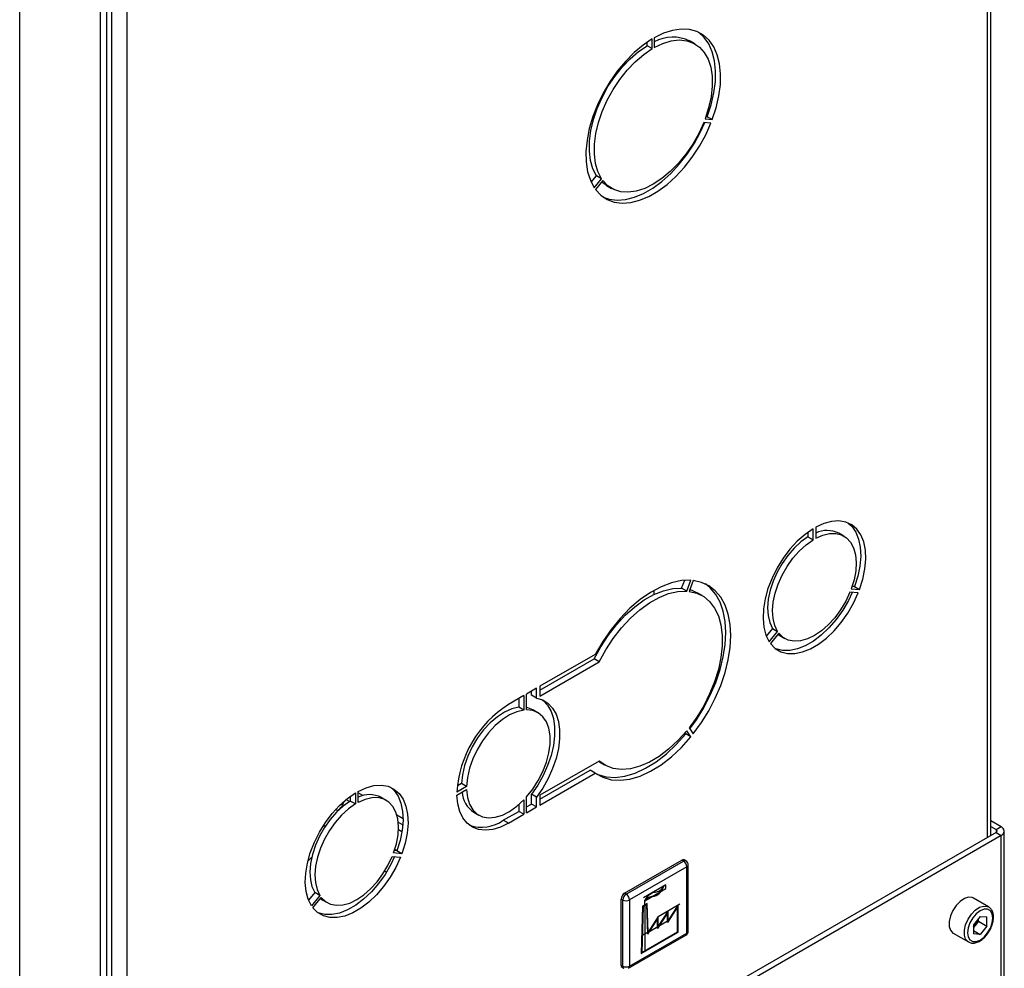
# Model space of a CAD drawing. Units: millimetres. Extents: x 0 to 423, y 0 to 297.
# Drawn here: x 373 to 393, y 79 to 99 of the extents above; entities that cross this region are included whole.
import ezdxf

# ---------------------------------------------------------------- set-up
doc = ezdxf.new("R2010")
doc.units = ezdxf.units.MM
doc.linetypes.add('CENTERX2', pattern=[20.32, 12.7, -2.54, 2.54, -2.54])

msp = doc.modelspace()

# ---------------------------------------------------------------- linework, layer by layer
at = {"color": 7, "linetype": 'Continuous', "lineweight": 30}
for p, q in [((374.212, 61.613), (374.212, 126.494)), ((374.344, 61.899), (374.344, 126.576)), ((372.515, 60.634), (372.515, 125.515)), ((392.891, 81.688), (392.891, 100.863)), ((385.681, 98.266), (385.681, 98.341)), ((385.787, 98.205), (385.787, 98.409)), ((385.83, 98.433), (385.83, 98.229)), ((386.684, 98.304), (386.578, 98.365)), ((385.787, 98.205), (385.681, 98.266)), ((386.894, 96.729), (387.047, 96.715)), ((386.912, 96.779), (386.941, 96.776)), ((387.047, 96.715), (386.941, 96.776)), ((387.019, 96.642), (386.866, 96.656)), ((384.507, 95.399), (384.617, 95.537)), ((384.57, 95.285), (384.723, 95.475)), ((384.723, 95.475), (384.617, 95.537)), ((384.751, 95.435), (384.598, 95.245)), ((384.828, 95.334), (384.934, 95.272)), ((389.054, 88.057), (389.054, 87.956)), ((389.16, 87.895), (389.16, 88.128)), ((389.217, 88.161), (389.217, 87.928)), ((389.809, 87.973), (389.703, 88.035)), ((389.054, 87.956), (389.16, 87.895)), ((386.403, 86.879), (386.467, 87.046)), ((386.509, 86.818), (386.597, 87.046)), ((386.646, 87.042), (386.558, 86.814)), ((385.823, 86.835), (385.823, 86.747)), ((386.509, 86.818), (386.403, 86.879)), ((386.834, 86.724), (386.728, 86.785)), ((390.108, 86.78), (389.933, 86.795)), ((389.962, 86.868), (390.136, 86.852)), ((390.03, 86.914), (389.979, 86.918)), ((390.03, 86.914), (390.136, 86.852)), ((385, 86.111), (385.071, 86.152)), ((388.31, 86.037), (388.18, 85.876)), ((388.241, 85.758), (388.416, 85.975)), ((388.31, 86.037), (388.416, 85.975)), ((388.444, 85.935), (388.269, 85.718)), ((388.463, 85.887), (388.569, 85.826)), ((384.591, 85.491), (383.43, 84.821)), ((383.43, 84.739), (384.568, 85.395)), ((383.43, 84.616), (384.674, 85.334)), ((384.674, 85.334), (384.568, 85.395)), ((383.36, 84.78), (383.15, 84.659)), ((383.254, 84.637), (383.254, 84.718)), ((383.36, 84.576), (383.36, 84.78)), ((383.43, 84.821), (383.43, 84.616)), ((383.093, 84.626), (382.768, 84.438)), ((382.987, 84.565), (382.987, 84.382)), ((383.093, 84.626), (383.093, 84.321)), ((383.15, 84.325), (383.15, 84.659)), ((383.36, 84.576), (383.254, 84.637)), ((383.093, 84.321), (382.987, 84.382)), ((383.388, 84.267), (383.282, 84.328)), ((386.597, 83.761), (386.509, 83.887)), ((386.558, 83.948), (386.646, 83.822)), ((386.491, 83.822), (386.475, 83.846)), ((386.597, 83.761), (386.491, 83.822)), ((384.674, 83.252), (383.43, 82.534)), ((383.43, 82.453), (384.485, 83.061)), ((384.591, 83), (384.485, 83.061)), ((384.678, 83.234), (384.661, 83.244)), ((384.678, 83.234), (384.784, 83.173)), ((383.43, 82.33), (384.591, 83)), ((381.892, 82.72), (381.69, 82.603)), ((381.69, 82.538), (381.892, 82.654)), ((381.786, 82.781), (381.698, 82.73)), ((381.892, 82.72), (381.786, 82.781)), ((379.433, 82.401), (379.36, 82.443)), ((379.452, 82.514), (379.452, 82.413)), ((379.558, 82.585), (379.558, 82.352)), ((379.614, 82.384), (379.614, 82.617)), ((380.206, 82.43), (380.1, 82.491)), ((383.093, 82.44), (383.093, 82.136)), ((383.15, 82.168), (383.15, 82.502)), ((383.36, 82.493), (383.254, 82.555)), ((383.254, 82.35), (383.254, 82.555)), ((383.36, 82.289), (383.36, 82.493)), ((383.43, 82.534), (383.43, 82.33)), ((379.192, 82.208), (379.143, 82.236)), ((379.558, 82.352), (379.452, 82.413)), ((382.987, 82.339), (382.987, 82.197)), ((383.15, 82.291), (383.254, 82.35)), ((383.15, 82.168), (383.36, 82.289)), ((383.36, 82.289), (383.254, 82.35)), ((379.181, 82.214), (379.183, 82.215)), ((382.042, 82.18), (382.148, 82.119)), ((382.662, 82.009), (382.987, 82.197)), ((382.768, 81.948), (383.093, 82.136)), ((383.093, 82.136), (382.987, 82.197)), ((378.927, 81.884), (378.879, 81.888)), ((380.535, 81.766), (380.462, 81.808)), ((382.768, 81.948), (382.662, 82.009)), ((392.891, 82.002), (393.106, 81.877)), ((392.891, 81.879), (393, 81.816)), ((393, 81.816), (393.106, 81.877)), ((393, 81.751), (387.294, 78.457)), ((393.106, 81.69), (387.4, 78.395)), ((393, 81.751), (393.106, 81.69)), ((393.173, 74.653), (393.173, 81.783)), ((378.641, 81.227), (378.568, 81.158)), ((380.331, 81.252), (380.506, 81.236)), ((380.534, 81.309), (380.359, 81.325)), ((380.428, 81.37), (380.377, 81.375)), ((380.534, 81.309), (380.428, 81.37)), ((385.204, 80.48), (386.406, 81.174)), ((385.239, 80.459), (386.442, 81.153)), ((386.512, 81.031), (385.31, 80.337)), ((386.442, 81.153), (386.406, 81.174)), ((386.492, 81.158), (386.456, 81.179)), ((386.512, 79.643), (386.512, 81.031)), ((386.542, 79.684), (386.542, 81.072)), ((380.208, 80.919), (380.172, 80.94)), ((378.707, 80.493), (378.578, 80.333)), ((378.813, 80.432), (378.638, 80.215)), ((378.667, 80.175), (378.841, 80.392)), ((378.813, 80.432), (378.707, 80.493)), ((385.239, 80.459), (385.204, 80.48)), ((392.845, 80.192), (392.527, 80.376)), ((378.86, 80.343), (378.966, 80.282)), ((385.169, 80.337), (385.133, 80.357)), ((385.133, 78.969), (385.133, 80.357)), ((385.169, 78.949), (385.169, 80.337)), ((385.31, 80.337), (385.31, 78.949)), ((392.668, 79.993), (392.525, 79.816)), ((392.633, 79.893), (392.633, 79.95)), ((392.668, 79.993), (392.81, 79.98)), ((392.81, 79.791), (392.81, 79.98)), ((392.525, 79.816), (392.525, 79.627)), ((392.562, 79.804), (392.525, 79.759)), ((392.633, 79.893), (392.562, 79.804)), ((392.633, 79.893), (392.81, 79.791)), ((392.81, 79.791), (392.668, 79.614)), ((385.289, 78.903), (386.492, 79.597)), ((385.31, 78.949), (386.512, 79.643)), ((392.102, 79.64), (392.42, 79.456)), ((392.525, 79.696), (392.668, 79.614)), ((392.668, 79.614), (392.525, 79.627)), ((385.169, 78.949), (385.133, 78.969)), ((385.154, 78.923), (385.189, 78.903))]:
    msp.add_line(p, q, dxfattribs=at)
at = {"color": 1, "linetype": 'Continuous', "lineweight": 30}
for p, q in [((374.764, 107.845), (374.764, 71.223)), ((374.438, 107.776), (374.438, 71.142)), ((392.823, 81.649), (392.823, 100.902)), ((379.715, 82.528), (379.614, 82.586)), ((380.558, 82.041), (380.431, 82.115)), ((380.458, 81.969), (380.553, 81.914)), ((393, 81.816), (393, 81.751)), ((393.106, 74.691), (393.106, 81.69)), ((380.429, 81.373), (380.385, 81.399))]:
    msp.add_line(p, q, dxfattribs=at)
at = {"color": 7, "linetype": 'CENTERX2'}
for p, q in [((386.075, 80.656), (385.6, 80.382)), ((385.633, 80.319), (386.075, 80.575)), ((386.075, 80.575), (386.075, 80.656)), ((385.633, 80.238), (385.633, 80.319)), ((385.633, 80.238), (385.633, 79.258)), ((385.911, 79.99), (386.369, 80.254)), ((385.701, 79.664), (386.122, 79.907)), ((385.701, 79.664), (385.566, 79.586))]:
    msp.add_line(p, q, dxfattribs=at)
at = {"color": 7, "linetype": 'Continuous'}
for p, q in [((385.585, 80.21), (385.555, 79.212)), ((385.599, 80.201), (385.569, 79.237)), ((385.681, 80.265), (385.585, 80.21)), ((385.668, 80.241), (385.599, 80.201)), ((385.668, 80.241), (385.687, 79.622)), ((385.701, 79.664), (385.681, 80.265)), ((386.318, 80.19), (386.108, 79.864)), ((386.333, 80.233), (386.122, 79.907)), ((386.318, 79.67), (386.318, 80.19)), ((386.333, 79.661), (386.333, 80.233)), ((385.911, 79.99), (385.701, 79.664)), ((386.108, 80.068), (385.897, 79.742)), ((386.122, 80.111), (385.911, 79.786)), ((385.911, 79.786), (385.911, 79.99)), ((386.108, 79.864), (386.108, 80.068)), ((386.122, 79.907), (386.122, 80.111)), ((385.897, 79.947), (385.687, 79.622)), ((385.897, 79.742), (385.897, 79.947)), ((385.555, 79.212), (386.333, 79.661)), ((385.569, 79.237), (386.318, 79.67))]:
    msp.add_line(p, q, dxfattribs=at)
at = {"color": 7, "linetype": 'Continuous', "lineweight": 30, "flags": 128}
for points in [[(387.047, 96.715), (387.129, 96.965), (387.186, 97.212), (387.217, 97.451), (387.221, 97.678), (387.199, 97.888), (387.151, 98.077), (387.077, 98.242), (386.98, 98.379), (386.861, 98.487), (386.721, 98.562), (386.565, 98.605), (386.394, 98.613), (386.213, 98.586), (386.023, 98.526), (385.83, 98.433)], [(386.941, 96.776), (387.023, 97.027), (387.08, 97.274), (387.111, 97.513), (387.115, 97.739), (387.093, 97.949), (387.045, 98.138), (386.971, 98.303), (386.874, 98.441), (386.755, 98.548), (386.754, 98.548)], [(385.787, 98.409), (385.594, 98.278), (385.405, 98.12), (385.223, 97.937), (385.052, 97.732), (384.896, 97.509), (384.757, 97.272), (384.637, 97.027), (384.54, 96.777), (384.466, 96.527), (384.418, 96.282), (384.396, 96.047), (384.4, 95.826), (384.431, 95.622), (384.488, 95.441), (384.57, 95.285)], [(385.83, 98.229), (386.011, 98.314), (386.187, 98.367), (386.355, 98.386), (386.512, 98.37), (386.653, 98.32), (386.776, 98.238), (386.879, 98.124), (386.958, 97.981), (387.013, 97.813), (387.042, 97.623), (387.044, 97.415), (387.02, 97.193), (386.969, 96.963), (386.894, 96.729)], [(384.617, 95.537), (384.542, 95.684), (384.492, 95.856), (384.467, 96.05), (384.47, 96.261), (384.499, 96.484), (384.553, 96.715), (384.633, 96.95), (384.735, 97.182), (384.858, 97.407), (385, 97.62), (385.156, 97.816), (385.324, 97.992), (385.501, 98.143), (385.681, 98.266)], [(384.723, 95.475), (384.648, 95.623), (384.598, 95.795), (384.574, 95.989), (384.576, 96.199), (384.605, 96.423), (384.659, 96.654), (384.739, 96.888), (384.841, 97.121), (384.964, 97.345), (385.106, 97.558), (385.262, 97.755), (385.43, 97.93), (385.607, 98.081), (385.787, 98.205)], [(384.598, 95.245), (384.71, 95.126), (384.841, 95.038), (384.991, 94.984), (385.156, 94.963), (385.334, 94.976), (385.52, 95.023), (385.712, 95.103), (385.905, 95.215), (386.097, 95.356), (386.284, 95.524), (386.461, 95.716), (386.626, 95.927), (386.776, 96.155), (386.908, 96.395), (387.019, 96.642)], [(386.866, 96.656), (386.761, 96.425), (386.635, 96.202), (386.492, 95.992), (386.335, 95.798), (386.166, 95.626), (385.989, 95.479), (385.809, 95.359), (385.628, 95.27), (385.452, 95.214), (385.283, 95.191), (385.125, 95.202), (384.982, 95.248), (384.857, 95.326), (384.751, 95.435)], [(384.757, 95.089), (384.885, 95.045), (385.05, 95.024), (385.228, 95.037), (385.414, 95.084), (385.606, 95.164), (385.799, 95.276), (385.991, 95.417), (386.177, 95.585), (386.355, 95.777), (386.52, 95.989), (386.67, 96.217), (386.802, 96.456), (386.892, 96.653)], [(384.828, 95.334), (384.75, 95.387), (384.728, 95.406)], [(390.136, 86.852), (390.205, 87.071), (390.249, 87.285), (390.267, 87.489), (390.258, 87.679), (390.223, 87.85), (390.162, 87.997), (390.077, 88.118), (389.971, 88.208), (389.845, 88.266), (389.703, 88.291), (389.549, 88.281), (389.385, 88.237), (389.217, 88.161)], [(389.896, 88.248), (389.971, 88.179), (390.056, 88.059), (390.117, 87.911), (390.152, 87.74), (390.161, 87.55), (390.143, 87.346), (390.099, 87.132), (390.03, 86.914)], [(389.16, 88.128), (388.992, 88.01), (388.829, 87.865), (388.674, 87.697), (388.532, 87.508), (388.406, 87.305), (388.3, 87.092), (388.215, 86.874), (388.155, 86.656), (388.12, 86.445), (388.111, 86.245), (388.128, 86.06), (388.172, 85.897), (388.241, 85.758)], [(389.217, 87.928), (389.364, 87.993), (389.506, 88.027), (389.639, 88.028), (389.759, 87.998), (389.863, 87.936), (389.948, 87.844), (390.011, 87.726), (390.05, 87.583), (390.065, 87.422), (390.055, 87.245), (390.02, 87.059), (389.962, 86.868)], [(389.054, 87.956), (388.907, 87.851), (388.765, 87.721), (388.632, 87.569), (388.512, 87.4), (388.408, 87.218), (388.323, 87.029), (388.26, 86.837), (388.221, 86.65), (388.206, 86.471), (388.216, 86.306), (388.251, 86.16), (388.31, 86.037)], [(388.416, 85.975), (388.357, 86.099), (388.322, 86.245), (388.312, 86.41), (388.327, 86.588), (388.366, 86.776), (388.429, 86.967), (388.514, 87.157), (388.618, 87.339), (388.738, 87.508), (388.871, 87.66), (389.013, 87.79), (389.16, 87.895)], [(386.597, 87.046), (386.398, 87.039), (386.189, 86.994), (385.972, 86.911), (385.752, 86.793), (385.534, 86.641), (385.32, 86.458), (385.116, 86.247), (384.924, 86.013), (384.748, 85.759), (384.591, 85.491)], [(386.646, 83.822), (386.818, 84.059), (386.974, 84.31), (387.11, 84.572), (387.224, 84.841), (387.315, 85.111), (387.381, 85.378), (387.422, 85.638), (387.435, 85.887), (387.422, 86.12), (387.381, 86.334), (387.315, 86.525), (387.224, 86.69), (387.11, 86.826), (386.974, 86.931), (386.818, 87.003), (386.646, 87.042)], [(384.568, 85.395), (384.705, 85.648), (384.862, 85.888), (385.035, 86.11), (385.222, 86.311), (385.418, 86.486), (385.619, 86.633), (385.823, 86.747), (386.024, 86.827), (386.218, 86.872), (386.403, 86.879)], [(384.674, 85.334), (384.811, 85.586), (384.968, 85.826), (385.141, 86.049), (385.328, 86.25), (385.524, 86.425), (385.726, 86.571), (385.929, 86.686), (386.13, 86.766), (386.324, 86.81), (386.509, 86.818)], [(386.558, 86.814), (386.72, 86.776), (386.866, 86.704), (386.991, 86.599), (387.095, 86.463), (387.174, 86.299), (387.228, 86.109), (387.255, 85.898), (387.255, 85.669), (387.228, 85.426), (387.174, 85.174), (387.095, 84.918), (386.991, 84.663), (386.866, 84.413), (386.72, 84.173), (386.558, 83.948)], [(386.572, 86.851), (386.614, 86.837), (386.728, 86.785)], [(386.573, 83.926), (386.712, 84.12), (386.868, 84.371), (387.004, 84.633), (387.118, 84.902), (387.209, 85.172), (387.275, 85.439), (387.316, 85.699), (387.329, 85.948), (387.316, 86.182), (387.275, 86.396), (387.209, 86.587), (387.118, 86.751), (387.004, 86.888), (386.904, 86.969)], [(388.269, 85.718), (388.369, 85.617), (388.488, 85.548), (388.625, 85.512), (388.776, 85.511), (388.937, 85.543), (389.104, 85.609), (389.273, 85.707), (389.44, 85.834), (389.601, 85.987), (389.752, 86.163), (389.889, 86.357), (390.009, 86.564), (390.108, 86.78)], [(389.981, 86.791), (389.903, 86.625), (389.783, 86.418), (389.646, 86.224), (389.495, 86.048), (389.334, 85.895), (389.167, 85.768), (388.998, 85.67), (388.831, 85.605), (388.67, 85.572), (388.519, 85.574), (388.382, 85.61), (388.375, 85.613)], [(389.933, 86.795), (389.845, 86.607), (389.738, 86.427), (389.615, 86.261), (389.48, 86.112), (389.336, 85.987), (389.189, 85.887), (389.041, 85.816), (388.898, 85.776), (388.763, 85.769), (388.64, 85.793), (388.532, 85.849), (388.444, 85.935)], [(388.425, 85.911), (388.426, 85.91), (388.463, 85.887)], [(383.476, 84.541), (383.497, 84.524), (383.591, 84.423), (383.663, 84.295), (383.712, 84.143), (383.737, 83.97), (383.737, 83.78), (383.712, 83.578), (383.663, 83.369), (383.591, 83.157), (383.497, 82.948), (383.384, 82.745), (383.254, 82.555)], [(383.36, 84.576), (383.49, 84.535), (383.603, 84.463), (383.697, 84.362), (383.769, 84.234), (383.818, 84.081), (383.843, 83.908), (383.843, 83.719), (383.818, 83.517), (383.769, 83.308), (383.697, 83.096), (383.603, 82.887), (383.49, 82.684), (383.36, 82.493)], [(382.987, 84.382), (382.841, 84.349), (382.689, 84.282), (382.537, 84.184), (382.388, 84.058), (382.248, 83.907), (382.12, 83.737), (382.009, 83.552), (381.917, 83.358), (381.848, 83.161), (381.804, 82.967), (381.786, 82.781)], [(383.093, 84.321), (382.947, 84.287), (382.795, 84.221), (382.643, 84.123), (382.494, 83.997), (382.354, 83.846), (382.226, 83.676), (382.115, 83.491), (382.023, 83.297), (381.954, 83.1), (381.91, 82.905), (381.892, 82.72)], [(383.282, 84.328), (383.174, 84.372), (383.15, 84.377)], [(383.15, 82.502), (383.28, 82.666), (383.394, 82.846), (383.49, 83.035), (383.565, 83.23), (383.616, 83.423), (383.642, 83.61), (383.642, 83.784), (383.616, 83.941), (383.565, 84.076), (383.49, 84.184), (383.394, 84.263), (383.28, 84.311), (383.15, 84.325)], [(386.509, 83.887), (386.324, 83.682), (386.13, 83.501), (385.929, 83.349), (385.726, 83.229), (385.524, 83.143), (385.328, 83.092), (385.141, 83.077), (384.968, 83.099), (384.811, 83.158), (384.674, 83.252)], [(384.591, 83), (384.748, 82.912), (384.924, 82.862), (385.116, 82.849), (385.32, 82.875), (385.534, 82.939), (385.752, 83.039), (385.972, 83.174), (386.189, 83.341), (386.398, 83.538), (386.597, 83.761)], [(384.607, 82.989), (384.642, 82.974), (384.817, 82.923), (385.009, 82.91), (385.214, 82.936), (385.428, 83), (385.646, 83.1), (385.866, 83.235), (386.083, 83.403), (386.292, 83.6), (386.491, 83.822)], [(379.614, 82.617), (379.783, 82.694), (379.946, 82.738), (380.101, 82.747), (380.243, 82.723), (380.368, 82.665), (380.475, 82.574), (380.559, 82.454), (380.62, 82.307), (380.655, 82.136), (380.664, 81.946), (380.646, 81.741), (380.603, 81.527), (380.534, 81.309)], [(380.294, 82.704), (380.369, 82.636), (380.453, 82.515), (380.514, 82.368), (380.549, 82.197), (380.558, 82.007), (380.54, 81.802), (380.497, 81.588), (380.428, 81.37)], [(381.892, 82.654), (381.91, 82.49), (381.954, 82.347), (382.023, 82.229), (382.115, 82.141), (382.226, 82.084), (382.354, 82.061), (382.494, 82.073), (382.643, 82.119), (382.795, 82.197), (382.947, 82.305), (383.093, 82.44)], [(378.638, 80.215), (378.57, 80.354), (378.526, 80.517), (378.508, 80.701), (378.517, 80.901), (378.552, 81.113), (378.613, 81.33), (378.697, 81.548), (378.804, 81.762), (378.93, 81.965), (379.072, 82.153), (379.226, 82.322), (379.39, 82.467), (379.558, 82.585)], [(380.359, 81.325), (380.418, 81.516), (380.453, 81.702), (380.463, 81.878), (380.448, 82.04), (380.408, 82.182), (380.345, 82.301), (380.261, 82.392), (380.157, 82.454), (380.037, 82.485), (379.904, 82.483), (379.762, 82.449), (379.614, 82.384)], [(382.768, 81.948), (382.602, 81.867), (382.44, 81.817), (382.286, 81.801), (382.143, 81.817), (382.016, 81.867), (381.906, 81.947), (381.816, 82.058), (381.75, 82.196), (381.707, 82.357), (381.69, 82.538)], [(379.452, 82.413), (379.305, 82.308), (379.163, 82.178), (379.029, 82.026), (378.909, 81.856), (378.805, 81.674), (378.721, 81.485), (378.658, 81.294), (378.618, 81.106), (378.603, 80.928), (378.614, 80.763), (378.648, 80.617), (378.707, 80.493)], [(379.558, 82.352), (379.411, 82.247), (379.269, 82.117), (379.136, 81.964), (379.015, 81.795), (378.911, 81.613), (378.827, 81.424), (378.764, 81.233), (378.724, 81.045), (378.709, 80.866), (378.72, 80.701), (378.754, 80.555), (378.813, 80.432)], [(380.506, 81.236), (380.406, 81.021), (380.286, 80.813), (380.15, 80.62), (379.999, 80.444), (379.838, 80.291), (379.671, 80.163), (379.502, 80.066), (379.334, 80), (379.174, 79.967), (379.023, 79.969), (378.886, 80.005), (378.766, 80.074), (378.667, 80.175)], [(380.379, 81.247), (380.3, 81.082), (380.18, 80.875), (380.043, 80.681), (379.893, 80.505), (379.732, 80.352), (379.565, 80.225), (379.395, 80.127), (379.228, 80.061), (379.067, 80.029), (378.917, 80.03), (378.78, 80.066), (378.773, 80.069)], [(378.841, 80.392), (378.93, 80.306), (379.037, 80.25), (379.16, 80.225), (379.295, 80.233), (379.439, 80.273), (379.586, 80.344), (379.734, 80.443), (379.877, 80.569), (380.012, 80.717), (380.135, 80.884), (380.242, 81.063), (380.331, 81.252)], [(378.814, 80.374), (378.824, 80.367), (378.86, 80.343)], [(392.527, 80.376), (392.501, 80.387), (392.424, 80.394), (392.337, 80.367), (392.247, 80.307), (392.164, 80.221), (392.094, 80.116), (392.043, 80.002), (392.017, 79.888), (392.017, 79.784), (392.043, 79.701), (392.094, 79.644), (392.102, 79.64)], [(392.933, 79.957), (392.92, 80.044), (392.882, 80.107), (392.823, 80.141), (392.75, 80.142), (392.668, 80.11), (392.586, 80.047), (392.512, 79.961), (392.453, 79.86), (392.415, 79.753), (392.402, 79.65), (392.415, 79.563), (392.453, 79.5), (392.512, 79.466), (392.586, 79.465), (392.668, 79.497), (392.75, 79.56), (392.823, 79.646), (392.882, 79.747), (392.92, 79.854), (392.933, 79.957)]]:
    msp.add_lwpolyline(points, dxfattribs=at)
at = {"color": 7, "linetype": 'Continuous', "flags": 128}
for points in [[(385.802, 80.416), (385.833, 80.418), (385.866, 80.429), (385.901, 80.449), (385.934, 80.476), (385.966, 80.509), (385.995, 80.548), (386.019, 80.59), (386.037, 80.634)], [(385.85, 80.504), (385.873, 80.505), (385.897, 80.512), (385.922, 80.523), (385.947, 80.538), (385.971, 80.557), (385.995, 80.58), (386.017, 80.606), (386.037, 80.634)], [(385.633, 80.319), (385.653, 80.357), (385.677, 80.393), (385.703, 80.425), (385.732, 80.453), (385.762, 80.475), (385.792, 80.491), (385.822, 80.501), (385.85, 80.504)], [(385.633, 80.319), (385.653, 80.342), (385.674, 80.362), (385.696, 80.379), (385.717, 80.394), (385.739, 80.405), (385.761, 80.412), (385.782, 80.416), (385.802, 80.416)]]:
    msp.add_lwpolyline(points, dxfattribs=at)
at = {"color": 1, "linetype": 'Continuous', "lineweight": 30, "flags": 128}
msp.add_lwpolyline([(392.419, 79.456), (392.412, 79.461), (392.362, 79.517), (392.335, 79.601), (392.335, 79.704), (392.362, 79.818), (392.412, 79.933), (392.482, 80.038), (392.565, 80.124), (392.655, 80.183), (392.742, 80.21), (392.82, 80.203), (392.848, 80.19)], dxfattribs=at)
at = {"color": 7, "linetype": 'Continuous', "lineweight": 30}
for centre, radius, start, end in [((386.224, 97.63), 0.815, 64.2899, 118.8883), ((389.455, 87.523), 0.568, 64.198, 114.808), ((384.022, 82.467), 2.336, 122.4672, 176.665), ((379.853, 81.98), 0.568, 64.198, 114.808), ((382.346, 82.641), 0.552, 184.3704, 236.6191), ((379.021, 82.475), 0.306, 301.9947, 347.5328), ((382.207, 82.651), 0.787, 251.2584, 305.2933), ((392.988, 81.783), 0.0349, 290.7834, 69.2166), ((393.07, 81.783), 0.1, 290.7834, 69.2166), ((386.435, 81.133), 0.0503, 65.6929, 125.6176), ((386.359, 81.024), 0.154, 2.6055, 57.3945), ((386.442, 81.072), 0.1, 0, 60.0027), ((385.287, 80.35), 0.154, 122.6055, 177.3945), ((385.322, 80.33), 0.154, 122.6055, 177.3945), ((385.157, 80.33), 0.154, 2.6055, 57.3945), ((385.239, 80.473), 0.154, 242.6097, 297.3903), ((392.334, 79.986), 0.291, 311.068, 321.4603), ((392.31, 80.01), 0.326, 320.7779, 348.304), ((386.442, 79.684), 0.1, 299.9973, 0), ((385.182, 78.964), 0.0493, 173.7012, 234.9867), ((385.239, 79.085), 0.154, 242.6097, 297.3903)]:
    msp.add_arc(centre, radius, start, end, dxfattribs=at)
at = {"color": 1, "linetype": 'Continuous', "lineweight": 30}
for centre, radius, start, end in [((386.471, 81.112), 0.0503, 65.6929, 125.6176), ((386.491, 81.077), 0.0503, 294.3747, 354.3052), ((386.463, 79.637), 0.0493, 305.0133, 6.2988), ((386.491, 79.689), 0.0503, 294.3747, 354.3052), ((385.218, 78.943), 0.0493, 173.7012, 234.9867), ((385.261, 78.943), 0.0493, 305.0133, 6.2988)]:
    msp.add_arc(centre, radius, start, end, dxfattribs=at)
at = {"color": 7, "linetype": 'Continuous', "lineweight": 30}
for points, knots in [([(392.947, 79.977), (392.947, 79.994), (392.945, 80.045), (392.922, 80.113), (392.886, 80.168), (392.855, 80.182), (392.846, 80.186)], [0, 0, 0, 0, 0.191812, 0.557265, 0.87167, 1, 1, 1, 1]), ([(392.843, 79.662), (392.852, 79.675), (392.883, 79.72), (392.919, 79.808), (392.944, 79.902), (392.947, 79.956), (392.947, 79.977)], [0, 0, 0, 0, 0.1394787, 0.4668102, 0.7957769, 1, 1, 1, 1]), ([(392.419, 79.457), (392.441, 79.447), (392.486, 79.427), (392.566, 79.434), (392.648, 79.465), (392.731, 79.523), (392.798, 79.591), (392.831, 79.643), (392.843, 79.662)], [0, 0, 0, 0, 0.167873, 0.338433, 0.516376, 0.703005, 0.891893, 1, 1, 1, 1])]:
    msp.add_open_spline(points, degree=3, knots=knots, dxfattribs=at)

doc.saveas('drawing.dxf')
